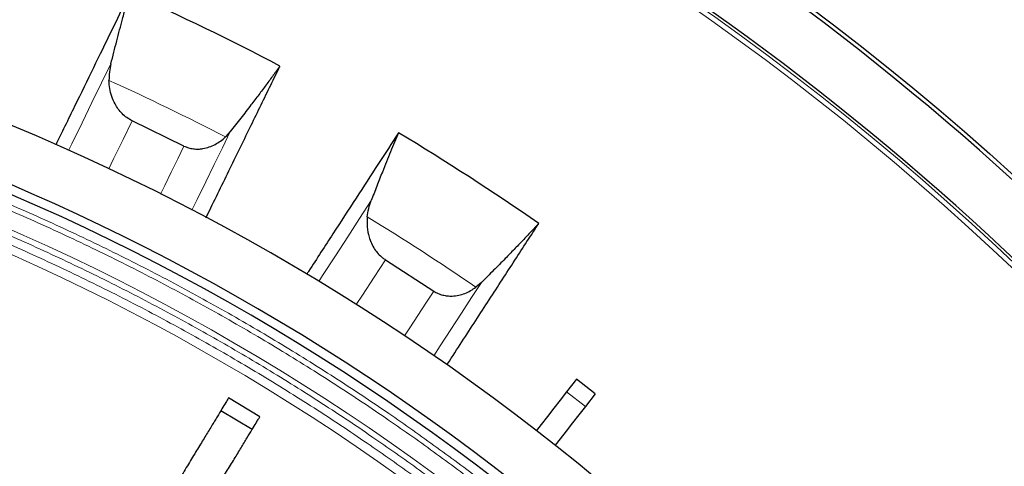
# Model space of a CAD drawing. Units: millimetres. Extents: x 207 to 2007, y 88 to 2868.
# Drawn here: x 1466 to 1543, y 1048 to 1083 of the extents above; entities that cross this region are included whole.
import ezdxf

# ---------------------------------------------------------------- set-up
doc = ezdxf.new("R2010")
doc.units = ezdxf.units.MM
doc.header["$LTSCALE"] = 10

msp = doc.modelspace()

# ---------------------------------------------------------------- linework, layer by layer
at = {"color": 7, "linetype": 'Continuous', "lineweight": 25}
for p, q in [((1479.116, 1073.307), (1475.071, 1075.281)), ((1482.739, 1074.44), (1482.355, 1074.017)), ((1494.859, 1064.415), (1498.633, 1061.963)), ((1502.367, 1062.645), (1501.934, 1062.272)), ((1509.8, 1055.078), (1509.023, 1054.084)), ((1511.264, 1053.935), (1509.8, 1055.078)), ((1485.044, 1052.134), (1482.6, 1053.614)), ((1511.264, 1053.935), (1510.487, 1052.94)), ((1484.44, 1051.136), (1481.996, 1052.616))]:
    msp.add_line(p, q, dxfattribs=at)
at = {"color": 8, "linetype": 'Continuous', "lineweight": 18}
msp.add_line((1510.487, 1052.94), (1509.023, 1054.084), dxfattribs=at)
at = {"color": 8, "linetype": 'Continuous', "lineweight": 18, "flags": 128}
for points in [[(1473.405, 1079.734), (1472.678, 1078.243), (1471.926, 1076.702), (1471.15, 1075.11), (1470.349, 1073.469), (1470.103, 1072.965)], [(1473.238, 1071.523), (1473.62, 1072.307), (1474.357, 1073.817), (1475.071, 1075.281)], [(1479.741, 1068.294), (1480.143, 1069.117), (1480.819, 1070.502), (1481.477, 1071.852), (1482.117, 1073.164), (1482.739, 1074.44)], [(1477.284, 1069.552), (1477.611, 1070.222), (1478.124, 1071.273), (1478.626, 1072.301), (1479.116, 1073.307)], [(1493.748, 1069.037), (1492.844, 1067.646), (1491.91, 1066.208), (1490.946, 1064.723), (1489.951, 1063.191), (1489.646, 1062.722)], [(1492.582, 1060.908), (1493.057, 1061.639), (1493.972, 1063.049), (1494.859, 1064.415)], [(1496.358, 1058.459), (1496.764, 1059.084), (1497.401, 1060.064), (1498.024, 1061.024), (1498.633, 1061.963)], [(1498.643, 1056.91), (1499.142, 1057.678), (1499.981, 1058.971), (1500.799, 1060.23), (1501.594, 1061.455), (1502.367, 1062.645)]]:
    msp.add_lwpolyline(points, dxfattribs=at)
at = {"color": 7, "linetype": 'Continuous', "lineweight": 25, "flags": 128}
for points in [[(1509.023, 1054.084), (1508.522, 1053.442), (1508.024, 1052.804), (1507.53, 1052.173), (1507.045, 1051.551), (1506.659, 1051.058)], [(1510.487, 1052.94), (1509.986, 1052.299), (1509.487, 1051.661), (1508.994, 1051.03), (1508.508, 1050.408), (1508.123, 1049.914)]]:
    msp.add_lwpolyline(points, dxfattribs=at)
at = {"color": 7, "linetype": 'Continuous', "lineweight": 25}
msp.add_circle((1396.133, 908.083), 220, dxfattribs=at)
at = {"color": 8, "linetype": 'Continuous', "lineweight": 18}
for radius in [214.998, 214.614]:
    msp.add_circle((1396.133, 908.083), radius, dxfattribs=at)
at = {"color": 7, "linetype": 'Continuous', "lineweight": 25}
for radius, start, end in [(219.687, 30.40231, 59.59769), (215.223, 30.09261, 59.90739), (180.714, 46.26199, 129.35383), (193.884, 62.1797, 66.03701), (176.429, 46.62398, 128.95767), (175.714, 46.63059, 133.36941), (193.884, 55.1797, 59.03701)]:
    msp.add_arc((1396.133, 908.083), radius, start, end, dxfattribs=at)
at = {"color": 8, "linetype": 'Continuous', "lineweight": 18}
for radius, start, end in [(173.181, 46.65444, 133.34556), (171.414, 46.6715, 133.3285), (186.997, 62.54305, 65.64264), (186.997, 55.54305, 58.64264)]:
    msp.add_arc((1396.133, 908.083), radius, start, end, dxfattribs=at)
at = {"color": 7, "linetype": 'Continuous', "lineweight": 25}
for points, knots in [([(1474.879, 1085.256), (1474.454, 1084.384), (1473.603, 1082.64), (1472.225, 1079.814), (1470.762, 1076.815), (1469.715, 1074.666), (1469.133, 1073.473), (1469.091, 1073.387)], [0, 0, 0, 0, 0.244992, 0.490286, 0.735647, 0.981009, 1, 1, 1, 1]), ([(1473.405, 1079.734), (1473.557, 1080.338), (1473.862, 1081.547), (1474.259, 1083.039), (1474.598, 1084.273), (1474.785, 1084.928), (1474.879, 1085.256)], [0, 0, 0, 0, 0.302445, 0.604893, 0.802132, 1, 1, 1, 1]), ([(1473.405, 1079.734), (1473.359, 1079.525), (1473.266, 1079.104), (1473.26, 1078.66), (1473.256, 1078.436)], [0, 0, 0, 0, 0.496021, 1, 1, 1, 1]), ([(1480.83, 1067.69), (1480.883, 1067.797), (1481.238, 1068.526), (1481.872, 1069.825), (1482.729, 1071.583), (1483.56, 1073.285), (1484.365, 1074.936), (1485.144, 1076.533), (1485.898, 1078.08), (1486.379, 1079.065), (1486.619, 1079.557)], [0, 0, 0, 0, 0.02411, 0.163242, 0.302471, 0.441701, 0.581226, 0.720751, 0.860375, 1, 1, 1, 1]), ([(1486.619, 1079.557), (1486.446, 1079.319), (1486.1, 1078.843), (1485.544, 1078.093), (1484.963, 1077.319), (1484.306, 1076.456), (1483.57, 1075.5), (1483.016, 1074.793), (1482.739, 1074.44)], [0, 0, 0, 0, 0.153836, 0.308041, 0.461876, 0.616076, 0.807691, 1, 1, 1, 1]), ([(1475.071, 1075.281), (1474.929, 1075.359), (1474.646, 1075.517), (1474.28, 1075.833), (1473.969, 1076.194), (1473.685, 1076.642), (1473.456, 1077.18), (1473.297, 1077.802), (1473.27, 1078.223), (1473.256, 1078.436)], [0, 0, 0, 0, 0.122029, 0.24412, 0.365484, 0.486944, 0.65612, 0.825521, 1, 1, 1, 1]), ([(1495.884, 1074.339), (1495.356, 1073.526), (1494.299, 1071.898), (1492.587, 1069.261), (1490.769, 1066.462), (1489.47, 1064.46), (1488.749, 1063.35), (1488.699, 1063.273)], [0, 0, 0, 0, 0.245177, 0.490656, 0.736202, 0.981748, 1, 1, 1, 1]), ([(1495.884, 1074.339), (1495.679, 1073.854), (1495.271, 1072.886), (1494.698, 1071.469), (1494.189, 1070.182), (1493.895, 1069.419), (1493.748, 1069.037)], [0, 0, 0, 0, 0.302455, 0.604907, 0.802145, 1, 1, 1, 1]), ([(1479.116, 1073.307), (1479.235, 1073.257), (1479.472, 1073.156), (1479.85, 1073.081), (1480.229, 1073.062), (1480.65, 1073.102), (1481.101, 1073.22), (1481.562, 1073.426), (1481.986, 1073.691), (1482.232, 1073.908), (1482.355, 1074.017)], [0, 0, 0, 0, 0.104766, 0.209585, 0.313795, 0.418088, 0.563459, 0.709019, 0.85447, 1, 1, 1, 1]), ([(1493.442, 1067.767), (1493.472, 1067.986), (1493.533, 1068.426), (1493.676, 1068.832), (1493.748, 1069.037)], [0, 0, 0, 0, 0.495638, 1, 1, 1, 1]), ([(1493.442, 1067.767), (1493.429, 1067.506), (1493.404, 1066.982), (1493.533, 1066.283), (1493.748, 1065.702), (1493.993, 1065.261), (1494.294, 1064.881), (1494.584, 1064.605), (1494.785, 1064.466), (1494.859, 1064.415)], [0, 0, 0, 0, 0.213506, 0.426603, 0.562688, 0.698633, 0.815398, 0.932093, 1, 1, 1, 1]), ([(1499.659, 1056.193), (1499.679, 1056.222), (1500.081, 1056.842), (1500.837, 1058.005), (1501.923, 1059.679), (1502.974, 1061.296), (1503.993, 1062.865), (1504.978, 1064.381), (1505.932, 1065.85), (1506.539, 1066.784), (1506.842, 1067.252)], [0, 0, 0, 0, 0.007112, 0.148658, 0.290306, 0.431955, 0.573914, 0.715873, 0.857937, 1, 1, 1, 1]), ([(1506.842, 1067.252), (1506.641, 1067.037), (1506.239, 1066.606), (1505.596, 1065.929), (1504.925, 1065.232), (1504.169, 1064.455), (1503.321, 1063.596), (1502.686, 1062.962), (1502.367, 1062.645)], [0, 0, 0, 0, 0.15384, 0.308049, 0.461888, 0.616091, 0.807697, 1, 1, 1, 1]), ([(1498.633, 1061.963), (1498.745, 1061.898), (1498.968, 1061.769), (1499.334, 1061.649), (1499.708, 1061.584), (1500.131, 1061.572), (1500.593, 1061.634), (1501.076, 1061.782), (1501.529, 1061.993), (1501.799, 1062.179), (1501.934, 1062.272)], [0, 0, 0, 0, 0.104768, 0.209585, 0.313795, 0.418089, 0.563459, 0.709023, 0.854472, 1, 1, 1, 1]), ([(1482.6, 1053.614), (1482.531, 1053.5), (1482.393, 1053.272), (1482.088, 1052.769), (1481.717, 1052.156), (1481.275, 1051.427), (1480.766, 1050.585), (1480.192, 1049.638), (1479.56, 1048.595), (1478.873, 1047.459), (1478.132, 1046.236), (1477.343, 1044.934), (1476.515, 1043.567), (1475.654, 1042.145), (1474.765, 1040.677), (1473.854, 1039.172), (1472.927, 1037.642), (1471.556, 1035.378), (1469.749, 1032.394), (1468.253, 1029.925), (1467.506, 1028.69)], [0, 0, 0, 0, 0.047831, 0.095834, 0.143842, 0.19168, 0.239493, 0.287476, 0.335458, 0.383272, 0.431389, 0.479679, 0.527968, 0.576086, 0.624222, 0.672534, 0.720823, 0.768928, 0.88446, 1, 1, 1, 1]), ([(1469.949, 1027.21), (1471.114, 1029.133), (1472.571, 1031.539), (1474.323, 1034.432), (1475.203, 1035.884), (1476.077, 1037.328), (1476.957, 1038.781), (1477.835, 1040.23), (1478.706, 1041.669), (1479.545, 1043.054), (1480.345, 1044.376), (1481.101, 1045.623), (1481.808, 1046.791), (1482.461, 1047.87), (1483.056, 1048.851), (1483.585, 1049.725), (1484.048, 1050.49), (1484.443, 1051.141), (1484.723, 1051.604), (1484.919, 1051.928), (1485.002, 1052.065), (1485.044, 1052.134)], [0, 0, 0, 0, 0.179931, 0.225271, 0.270695, 0.316017, 0.361219, 0.409347, 0.457646, 0.505945, 0.554072, 0.602199, 0.650498, 0.698797, 0.746924, 0.79505, 0.843348, 0.891646, 0.939773, 0.969887, 1, 1, 1, 1])]:
    msp.add_open_spline(points, degree=3, knots=knots, dxfattribs=at)
at = {"color": 8, "linetype": 'Continuous', "lineweight": 18}
for points, knots in [([(1275.976, 1035.312), (1277.169, 1036.421), (1279.555, 1038.638), (1283.251, 1041.837), (1287.063, 1044.966), (1291.003, 1048.015), (1295.07, 1050.981), (1299.256, 1053.851), (1303.44, 1056.546), (1307.616, 1059.07), (1311.757, 1061.423), (1315.993, 1063.68), (1320.323, 1065.835), (1324.731, 1067.879), (1329.361, 1069.871), (1334.215, 1071.793), (1339.297, 1073.626), (1344.455, 1075.308), (1349.688, 1076.837), (1354.991, 1078.208), (1360.351, 1079.415), (1365.945, 1080.492), (1371.772, 1081.415), (1377.824, 1082.158), (1383.907, 1082.691), (1390.016, 1083.012), (1395.948, 1083.115), (1401.695, 1083.024), (1407.25, 1082.759), (1412.787, 1082.318), (1418.298, 1081.703), (1423.778, 1080.916), (1429.215, 1079.957), (1434.453, 1078.863), (1439.491, 1077.652), (1444.33, 1076.34), (1449.108, 1074.897), (1453.819, 1073.327), (1458.471, 1071.629), (1463.18, 1069.757), (1467.94, 1067.702), (1472.741, 1065.454), (1477.439, 1063.078), (1482.029, 1060.582), (1486.508, 1057.971), (1490.873, 1055.25), (1495.002, 1052.506), (1498.901, 1049.755), (1502.589, 1047.005), (1506.168, 1044.188), (1509.635, 1041.307), (1513.012, 1038.364), (1515.198, 1036.329), (1516.291, 1035.312)], [0, 0, 0, 0, 0.01845, 0.036893, 0.055343, 0.074299, 0.093319, 0.112344, 0.131768, 0.149684, 0.167601, 0.185702, 0.20404, 0.222376, 0.240723, 0.261117, 0.281502, 0.301897, 0.322554, 0.343236, 0.363926, 0.384775, 0.407748, 0.430731, 0.453813, 0.4769, 0.499999, 0.520998, 0.541985, 0.562983, 0.583894, 0.604779, 0.625671, 0.646419, 0.665378, 0.68434, 0.703203, 0.721893, 0.740579, 0.759278, 0.779289, 0.799291, 0.819302, 0.838913, 0.858456, 0.878006, 0.897168, 0.914603, 0.93204, 0.94927, 0.966179, 0.983086, 1, 1, 1, 1]), ([(1276.279, 1035.009), (1277.47, 1036.115), (1279.85, 1038.327), (1283.537, 1041.517), (1287.339, 1044.638), (1291.27, 1047.679), (1295.327, 1050.637), (1299.501, 1053.5), (1303.676, 1056.187), (1307.841, 1058.706), (1311.971, 1061.052), (1316.197, 1063.303), (1320.516, 1065.452), (1324.913, 1067.49), (1329.531, 1069.477), (1334.373, 1071.394), (1339.442, 1073.222), (1344.587, 1074.9), (1349.806, 1076.425), (1355.096, 1077.792), (1360.443, 1078.997), (1366.023, 1080.071), (1371.835, 1080.991), (1377.871, 1081.732), (1383.939, 1082.264), (1390.032, 1082.584), (1395.949, 1082.687), (1401.681, 1082.596), (1407.223, 1082.332), (1412.745, 1081.892), (1418.242, 1081.278), (1423.708, 1080.493), (1429.131, 1079.537), (1434.683, 1078.377), (1440.354, 1076.997), (1446.121, 1075.38), (1451.802, 1073.576), (1457.392, 1071.589), (1462.708, 1069.494), (1467.758, 1067.314), (1472.547, 1065.072), (1477.233, 1062.702), (1481.811, 1060.213), (1486.279, 1057.609), (1490.633, 1054.895), (1494.752, 1052.157), (1498.641, 1049.414), (1502.32, 1046.671), (1505.89, 1043.861), (1509.348, 1040.988), (1512.717, 1038.052), (1514.897, 1036.023), (1515.988, 1035.009)], [0, 0, 0, 0, 0.018452, 0.036895, 0.055344, 0.074303, 0.093323, 0.112347, 0.131772, 0.149688, 0.167605, 0.185705, 0.204045, 0.222381, 0.240725, 0.261122, 0.281507, 0.301899, 0.322558, 0.343241, 0.363928, 0.384778, 0.407752, 0.430732, 0.453817, 0.476903, 0.5, 0.521001, 0.541988, 0.562984, 0.583896, 0.604781, 0.625672, 0.646421, 0.669172, 0.691928, 0.714419, 0.736842, 0.759275, 0.779289, 0.799291, 0.8193, 0.838913, 0.858457, 0.878005, 0.897168, 0.914604, 0.93204, 0.94927, 0.96618, 0.983086, 1, 1, 1, 1]), ([(1277.557, 1033.73), (1278.735, 1034.824), (1281.091, 1037.012), (1284.739, 1040.167), (1288.501, 1043.253), (1292.391, 1046.261), (1296.405, 1049.186), (1300.536, 1052.017), (1304.666, 1054.675), (1308.787, 1057.165), (1312.874, 1059.486), (1317.055, 1061.711), (1321.328, 1063.837), (1325.678, 1065.853), (1330.247, 1067.817), (1335.037, 1069.713), (1340.051, 1071.521), (1345.141, 1073.18), (1350.305, 1074.688), (1355.538, 1076.039), (1360.827, 1077.23), (1366.347, 1078.293), (1372.096, 1079.202), (1378.067, 1079.935), (1384.07, 1080.461), (1390.097, 1080.777), (1395.95, 1080.879), (1401.621, 1080.79), (1407.103, 1080.528), (1412.566, 1080.093), (1418.003, 1079.487), (1423.41, 1078.71), (1428.775, 1077.765), (1433.944, 1076.686), (1438.914, 1075.492), (1443.69, 1074.198), (1448.404, 1072.775), (1453.053, 1071.226), (1457.643, 1069.552), (1462.291, 1067.705), (1466.988, 1065.679), (1471.725, 1063.462), (1476.362, 1061.118), (1480.892, 1058.656), (1485.312, 1056.081), (1489.62, 1053.397), (1493.696, 1050.69), (1497.544, 1047.977), (1501.184, 1045.264), (1504.717, 1042.486), (1508.139, 1039.645), (1511.472, 1036.741), (1513.63, 1034.734), (1514.71, 1033.73)], [0, 0, 0, 0, 0.018452, 0.036896, 0.055347, 0.074305, 0.093325, 0.112352, 0.131777, 0.149692, 0.16761, 0.185711, 0.20405, 0.222385, 0.240732, 0.261126, 0.281511, 0.301905, 0.322562, 0.343243, 0.363932, 0.38478, 0.407753, 0.430734, 0.453816, 0.476901, 0.499999, 0.520996, 0.541983, 0.56298, 0.58389, 0.604774, 0.625665, 0.646412, 0.665371, 0.684332, 0.703194, 0.721884, 0.74057, 0.759268, 0.779279, 0.799281, 0.819292, 0.838904, 0.858448, 0.877998, 0.897161, 0.914596, 0.932035, 0.949266, 0.966177, 0.983084, 1, 1, 1, 1]), ([(1278.007, 1033.28), (1279.181, 1034.37), (1281.528, 1036.549), (1285.163, 1039.692), (1288.911, 1042.766), (1292.786, 1045.763), (1296.786, 1048.676), (1300.901, 1051.496), (1305.277, 1054.312), (1309.923, 1057.101), (1314.848, 1059.844), (1319.898, 1062.444), (1325.073, 1064.894), (1330.203, 1067.116), (1335.271, 1069.122), (1340.267, 1070.922), (1345.337, 1072.574), (1350.481, 1074.076), (1355.694, 1075.423), (1360.963, 1076.609), (1366.461, 1077.667), (1372.189, 1078.573), (1378.137, 1079.303), (1384.116, 1079.827), (1390.121, 1080.142), (1395.952, 1080.243), (1401.6, 1080.154), (1407.061, 1079.893), (1412.503, 1079.46), (1417.92, 1078.856), (1423.306, 1078.082), (1428.651, 1077.141), (1434.122, 1075.999), (1439.71, 1074.639), (1445.394, 1073.047), (1450.992, 1071.27), (1456.501, 1069.314), (1461.74, 1067.25), (1466.718, 1065.103), (1471.437, 1062.895), (1476.056, 1060.561), (1480.569, 1058.108), (1484.972, 1055.543), (1489.264, 1052.87), (1493.324, 1050.173), (1497.158, 1047.471), (1500.785, 1044.769), (1504.304, 1042.001), (1507.714, 1039.171), (1511.034, 1036.279), (1513.184, 1034.28), (1514.26, 1033.28)], [0, 0, 0, 0, 0.018453, 0.036898, 0.055349, 0.074309, 0.09333, 0.112355, 0.131781, 0.15328, 0.174784, 0.19672, 0.218723, 0.240734, 0.261131, 0.281515, 0.301907, 0.322566, 0.343247, 0.363934, 0.384783, 0.407756, 0.430735, 0.453819, 0.476904, 0.499999, 0.520999, 0.541985, 0.56298, 0.583891, 0.604775, 0.625665, 0.646413, 0.669163, 0.691919, 0.714409, 0.736832, 0.759265, 0.779278, 0.79928, 0.819289, 0.838903, 0.858447, 0.877996, 0.89716, 0.914597, 0.932035, 0.949266, 0.966177, 0.983085, 1, 1, 1, 1])]:
    msp.add_open_spline(points, degree=3, knots=knots, dxfattribs=at)

doc.saveas('drawing.dxf')
